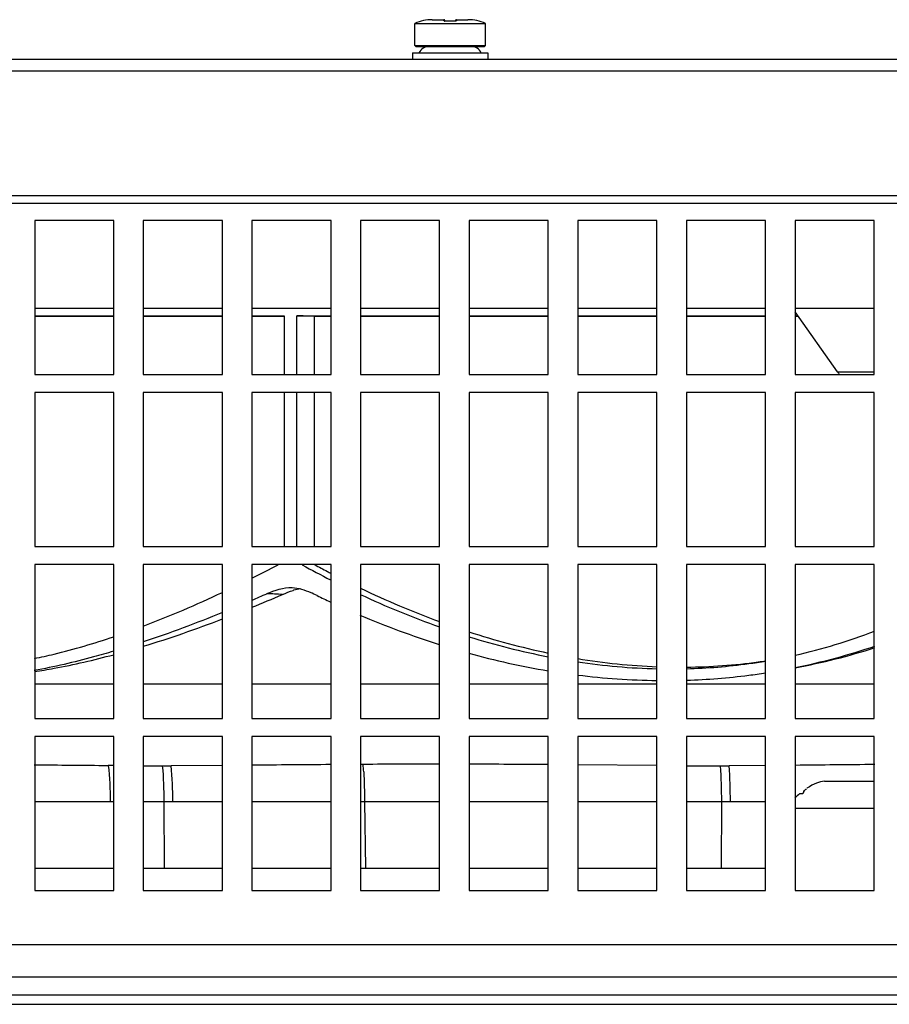
# Model space of a CAD drawing. Units: inches. Extents: x 0 to 340, y 0 to 220.
# Drawn here: x 77 to 81, y 155 to 160 of the extents above; entities that cross this region are included whole.
import ezdxf

# ---------------------------------------------------------------- set-up
doc = ezdxf.new("R2010")
doc.units = ezdxf.units.IN
doc.header["$LTSCALE"] = 18.7
doc.header["$MEASUREMENT"] = 0
doc.layers.get('0').update_dxf_attribs({"linetype": 'CONTINUOUS'})

msp = doc.modelspace()

# ---------------------------------------------------------------- linework, layer by layer
at = {"color": 7, "linetype": 'CONTINUOUS'}
for p, q in [((78.9128, 159.6966), (78.9628, 159.6966)), ((78.9626, 159.6927), (78.9628, 159.6966)), ((78.9667, 159.6927), (78.9667, 159.691)), ((79.014, 159.6927), (79.014, 159.691)), ((79.0179, 159.6966), (79.0679, 159.6966)), ((79.0179, 159.6966), (79.0181, 159.6927)), ((78.8368, 159.5844), (78.8368, 159.6806)), ((78.8368, 159.6806), (79.1439, 159.6806)), ((78.9656, 159.6913), (78.9655, 159.6914)), ((78.9663, 159.6911), (78.9656, 159.6913)), ((78.9675, 159.6909), (78.9663, 159.6911)), ((78.9692, 159.6907), (78.9675, 159.6909)), ((78.9711, 159.6905), (78.9692, 159.6907)), ((78.9734, 159.6905), (78.9711, 159.6905)), ((78.9847, 159.6907), (78.9734, 159.6905)), ((78.9745, 159.6905), (78.9734, 159.6905)), ((78.9745, 159.6904), (78.9745, 159.6905)), ((78.996, 159.6907), (78.9847, 159.6907)), ((79.0074, 159.6905), (78.996, 159.6907)), ((79.0062, 159.6904), (79.0062, 159.6905)), ((79.0097, 159.6905), (79.0074, 159.6905)), ((79.0117, 159.6907), (79.0097, 159.6905)), ((79.0123, 159.6908), (79.0117, 159.6907)), ((79.0133, 159.6909), (79.0123, 159.6908)), ((79.014, 159.691), (79.0133, 159.6909)), ((79.0145, 159.6911), (79.014, 159.691)), ((79.0148, 159.6913), (79.0145, 159.6911)), ((79.0151, 159.6914), (79.0148, 159.6913)), ((79.0153, 159.6914), (79.0151, 159.6914)), ((79.1439, 159.5844), (79.1439, 159.6806)), ((78.8408, 159.5805), (78.8368, 159.5844)), ((78.8368, 159.5844), (79.1439, 159.5844)), ((78.8408, 159.5805), (79.14, 159.5805)), ((79.14, 159.5805), (79.1439, 159.5844)), ((78.8264, 159.5527), (78.8264, 159.5228)), ((78.8264, 159.5527), (79.1543, 159.5527)), ((79.1543, 159.5527), (79.1543, 159.5228)), ((84.4157, 158.8973), (73.565, 158.8973)), ((77.1833, 158.8232), (77.1833, 158.1539)), ((77.5274, 158.8232), (77.1833, 158.8232)), ((77.5274, 158.1539), (77.5274, 158.8232)), ((77.6557, 158.8232), (77.6557, 158.1539)), ((77.9998, 158.8232), (77.6557, 158.8232)), ((77.9998, 158.1539), (77.9998, 158.8232)), ((78.1282, 158.8232), (78.1282, 158.1539)), ((78.4723, 158.8232), (78.1282, 158.8232)), ((78.4723, 158.1539), (78.4723, 158.8232)), ((78.6006, 158.8232), (78.6006, 158.1539)), ((78.9447, 158.8232), (78.6006, 158.8232)), ((78.9447, 158.1539), (78.9447, 158.8232)), ((79.073, 158.8232), (79.073, 158.1539)), ((79.4171, 158.8232), (79.073, 158.8232)), ((79.4171, 158.1539), (79.4171, 158.8232)), ((79.5455, 158.8232), (79.5455, 158.1539)), ((79.8896, 158.8232), (79.5455, 158.8232)), ((79.8896, 158.1539), (79.8896, 158.8232)), ((80.0179, 158.8232), (80.0179, 158.1539)), ((80.362, 158.8232), (80.0179, 158.8232)), ((80.362, 158.1539), (80.362, 158.8232)), ((80.4904, 158.8232), (80.4904, 158.1539)), ((80.8345, 158.8232), (80.4904, 158.8232)), ((80.8345, 158.1539), (80.8345, 158.8232)), ((77.5274, 158.4409), (77.1833, 158.4409)), ((77.1833, 158.4094), (77.5274, 158.4094)), ((77.9998, 158.4409), (77.6557, 158.4409)), ((77.6557, 158.4094), (77.9998, 158.4094)), ((78.4723, 158.4409), (78.1282, 158.4409)), ((78.1282, 158.4094), (78.2691, 158.4094)), ((78.2691, 158.4094), (78.2691, 158.1539)), ((78.3232, 158.1539), (78.3232, 158.4094)), ((78.3232, 158.4094), (78.4723, 158.4094)), ((78.9447, 158.4409), (78.6006, 158.4409)), ((78.6006, 158.4094), (78.9447, 158.4094)), ((79.4171, 158.4409), (79.073, 158.4409)), ((79.073, 158.4094), (79.4171, 158.4094)), ((79.8896, 158.4409), (79.5455, 158.4409)), ((79.5455, 158.4094), (79.8896, 158.4094)), ((80.362, 158.4409), (80.0179, 158.4409)), ((80.0179, 158.4094), (80.362, 158.4094)), ((80.8345, 158.4409), (80.4904, 158.4409)), ((80.6745, 158.1661), (80.4904, 158.4264)), ((80.4904, 158.4094), (80.5024, 158.4094)), ((77.5274, 158.4065), (77.1833, 158.4065)), ((77.9998, 158.4065), (77.6557, 158.4065)), ((78.2691, 158.4065), (78.1282, 158.4065)), ((78.399, 158.4065), (78.399, 158.1539)), ((78.4723, 158.4065), (78.399, 158.4065)), ((78.9447, 158.4065), (78.6006, 158.4065)), ((79.4171, 158.4065), (79.073, 158.4065)), ((79.8896, 158.4065), (79.5455, 158.4065)), ((80.362, 158.4065), (80.0179, 158.4065)), ((80.5045, 158.4065), (80.4904, 158.4065)), ((77.1833, 158.1539), (77.5274, 158.1539)), ((77.6557, 158.1539), (77.9998, 158.1539)), ((78.1282, 158.1539), (78.4723, 158.1539)), ((78.6006, 158.1539), (78.9447, 158.1539)), ((79.073, 158.1539), (79.4171, 158.1539)), ((79.5455, 158.1539), (79.8896, 158.1539)), ((80.0179, 158.1539), (80.362, 158.1539)), ((80.4904, 158.1539), (80.8345, 158.1539)), ((80.6745, 158.1661), (80.8345, 158.1661)), ((77.1833, 158.0751), (77.1833, 157.4059)), ((77.5274, 158.0751), (77.1833, 158.0751)), ((77.5274, 157.4059), (77.5274, 158.0751)), ((77.6557, 158.0751), (77.6557, 157.4059)), ((77.9998, 158.0751), (77.6557, 158.0751)), ((77.9998, 157.4059), (77.9998, 158.0751)), ((78.1282, 158.0751), (78.1282, 157.4059)), ((78.4723, 158.0751), (78.1282, 158.0751)), ((78.2691, 158.0751), (78.2691, 157.4059)), ((78.3232, 157.4059), (78.3232, 158.0751)), ((78.399, 158.0751), (78.399, 157.4059)), ((78.4723, 157.4059), (78.4723, 158.0751)), ((78.6006, 158.0751), (78.6006, 157.4059)), ((78.9447, 158.0751), (78.6006, 158.0751)), ((78.9447, 157.4059), (78.9447, 158.0751)), ((79.073, 158.0751), (79.073, 157.4059)), ((79.4171, 158.0751), (79.073, 158.0751)), ((79.4171, 157.4059), (79.4171, 158.0751)), ((79.5455, 158.0751), (79.5455, 157.4059)), ((79.8896, 158.0751), (79.5455, 158.0751)), ((79.8896, 157.4059), (79.8896, 158.0751)), ((80.0179, 158.0751), (80.0179, 157.4059)), ((80.362, 158.0751), (80.0179, 158.0751)), ((80.362, 157.4059), (80.362, 158.0751)), ((80.4904, 158.0751), (80.4904, 157.4059)), ((80.8345, 158.0751), (80.4904, 158.0751)), ((80.8345, 157.4059), (80.8345, 158.0751)), ((77.1833, 157.4059), (77.5274, 157.4059)), ((77.6557, 157.4059), (77.9998, 157.4059)), ((78.1282, 157.4059), (78.4723, 157.4059)), ((78.6006, 157.4059), (78.9447, 157.4059)), ((79.073, 157.4059), (79.4171, 157.4059)), ((79.5455, 157.4059), (79.8896, 157.4059)), ((80.0179, 157.4059), (80.362, 157.4059)), ((80.4904, 157.4059), (80.8345, 157.4059)), ((77.1833, 157.3271), (77.1833, 156.6578)), ((77.5274, 157.3271), (77.1833, 157.3271)), ((77.5274, 156.6578), (77.5274, 157.3271)), ((77.6557, 157.3271), (77.6557, 156.6578)), ((77.9998, 157.3271), (77.6557, 157.3271)), ((77.9998, 156.6578), (77.9998, 157.3271)), ((78.1282, 157.3271), (78.1282, 156.6578)), ((78.4723, 157.3271), (78.1282, 157.3271)), ((78.4723, 156.6578), (78.4723, 157.3271)), ((78.6006, 157.3271), (78.6006, 156.6578)), ((78.9447, 157.3271), (78.6006, 157.3271)), ((78.9447, 156.6578), (78.9447, 157.3271)), ((79.073, 157.3271), (79.073, 156.6578)), ((79.4171, 157.3271), (79.073, 157.3271)), ((79.4171, 156.6578), (79.4171, 157.3271)), ((79.5455, 157.3271), (79.5455, 156.6578)), ((79.8896, 157.3271), (79.5455, 157.3271)), ((79.8896, 156.6578), (79.8896, 157.3271)), ((80.0179, 157.3271), (80.0179, 156.6578)), ((80.362, 157.3271), (80.0179, 157.3271)), ((80.362, 156.6578), (80.362, 157.3271)), ((80.4904, 157.3271), (80.4904, 156.6578)), ((80.8345, 157.3271), (80.4904, 157.3271)), ((80.8345, 156.6578), (80.8345, 157.3271)), ((77.1833, 156.809), (77.5274, 156.809)), ((77.6557, 156.809), (77.9998, 156.809)), ((78.1282, 156.809), (78.4723, 156.809)), ((78.6006, 156.809), (78.9447, 156.809)), ((79.073, 156.809), (79.4171, 156.809)), ((79.5455, 156.809), (79.8896, 156.809)), ((80.0179, 156.809), (80.362, 156.809)), ((80.4904, 156.809), (80.8345, 156.809)), ((77.1833, 156.6578), (77.5274, 156.6578)), ((77.6557, 156.6578), (77.9998, 156.6578)), ((78.1282, 156.6578), (78.4723, 156.6578)), ((78.6006, 156.6578), (78.9447, 156.6578)), ((79.073, 156.6578), (79.4171, 156.6578)), ((79.5455, 156.6578), (79.8896, 156.6578)), ((80.0179, 156.6578), (80.362, 156.6578)), ((80.4904, 156.6578), (80.8345, 156.6578)), ((77.1833, 156.5791), (77.1833, 155.9098)), ((77.5274, 156.5791), (77.1833, 156.5791)), ((77.5274, 155.9098), (77.5274, 156.5791)), ((77.6557, 156.5791), (77.6557, 155.9098)), ((77.9998, 156.5791), (77.6557, 156.5791)), ((77.9998, 155.9098), (77.9998, 156.5791)), ((78.1282, 156.5791), (78.1282, 155.9098)), ((78.4723, 156.5791), (78.1282, 156.5791)), ((78.4723, 155.9098), (78.4723, 156.5791)), ((78.6006, 156.5791), (78.6006, 155.9098)), ((78.9447, 156.5791), (78.6006, 156.5791)), ((78.9447, 155.9098), (78.9447, 156.5791)), ((79.073, 156.5791), (79.073, 155.9098)), ((79.4171, 156.5791), (79.073, 156.5791)), ((79.4171, 155.9098), (79.4171, 156.5791)), ((79.5455, 156.5791), (79.5455, 155.9098)), ((79.8896, 156.5791), (79.5455, 156.5791)), ((79.8896, 155.9098), (79.8896, 156.5791)), ((80.0179, 156.5791), (80.0179, 155.9098)), ((80.362, 156.5791), (80.0179, 156.5791)), ((80.362, 155.9098), (80.362, 156.5791)), ((80.4904, 156.5791), (80.4904, 155.9098)), ((80.8345, 156.5791), (80.4904, 156.5791)), ((80.8345, 155.9098), (80.8345, 156.5791)), ((77.999, 156.4537), (77.7772, 156.452)), ((78.6118, 156.4584), (78.6005, 156.4583)), ((79.89, 156.4543), (79.5461, 156.4568)), ((80.3638, 156.4532), (80.2046, 156.452)), ((80.6185, 156.385), (80.8345, 156.3877)), ((80.6185, 156.385), (80.8345, 156.385)), ((80.5238, 156.3307), (80.5099, 156.3307)), ((77.1833, 156.2972), (77.5274, 156.2972)), ((77.6557, 156.2972), (77.9998, 156.2972)), ((77.7456, 156.2972), (77.7467, 156.0078)), ((78.1282, 156.2972), (78.4723, 156.2972)), ((78.6006, 156.2972), (78.9447, 156.2972)), ((78.6181, 156.2972), (78.6219, 156.0078)), ((79.073, 156.2972), (79.4171, 156.2972)), ((79.5455, 156.2972), (79.8896, 156.2972)), ((80.0179, 156.2972), (80.362, 156.2972)), ((80.1706, 156.2972), (80.1695, 156.0078)), ((80.8345, 156.2668), (80.4904, 156.2668)), ((77.1833, 156.0078), (77.5274, 156.0078)), ((77.6557, 156.0078), (77.9998, 156.0078)), ((78.1282, 156.0078), (78.4723, 156.0078)), ((78.6006, 156.0078), (78.9447, 156.0078)), ((79.073, 156.0078), (79.4171, 156.0078)), ((79.5455, 156.0078), (79.8896, 156.0078)), ((80.0179, 156.0078), (80.362, 156.0078)), ((77.1833, 155.9098), (77.5274, 155.9098)), ((77.6557, 155.9098), (77.9998, 155.9098)), ((78.1282, 155.9098), (78.4723, 155.9098)), ((78.6006, 155.9098), (78.9447, 155.9098)), ((79.073, 155.9098), (79.4171, 155.9098)), ((79.5455, 155.9098), (79.8896, 155.9098)), ((80.0179, 155.9098), (80.362, 155.9098)), ((80.4904, 155.9098), (80.8345, 155.9098)), ((83.4982, 155.6732), (73.8723, 155.6732)), ((74.0101, 155.5354), (83.4982, 155.5354)), ((69.9057, 155.4566), (84.3742, 155.4566)), ((69.4468, 155.4153), (84.8799, 155.4153))]:
    msp.add_line(p, q, dxfattribs=at)
at = {"color": 3, "linetype": 'CONTINUOUS'}
for p, q in [((84.1085, 159.5228), (73.8723, 159.5228)), ((73.8246, 159.4745), (84.1561, 159.4745)), ((73.565, 158.9322), (84.4157, 158.9322))]:
    msp.add_line(p, q, dxfattribs=at)
at = {"color": 7, "linetype": 'CONTINUOUS'}
for centre, radius, start, end in [((78.9128, 159.5076), 0.189, 90, 113.7085), ((78.9628, 159.6927), 0.00394, 0, 90), ((79.0179, 159.6927), 0.00394, 90, 180), ((79.0679, 159.5076), 0.189, 66.2915, 90), ((78.9629, 159.6888), 0.00388, 41.7331, 46.96), ((78.9704, 159.7126), 0.0221, 259.0187, 260.3873), ((78.9904, 159.2187), 0.4719, 88.0724, 91.9276), ((79.0104, 159.7126), 0.022, 279.6136, 281.0018), ((79.0179, 159.6888), 0.00388, 133.037, 138.2844), ((78.899, 159.5312), 0.0492, 90, 154.1511), ((79.0817, 159.5312), 0.0492, 25.8489, 90), ((77.7756, 143.1576), 15.2616, 87.6589, 87.94378), ((80.8551, 158.2939), 0.2213, 215.3047, 219.2789), ((74.728, 164.1025), 7.6331, 296.45489, 297.41195), ((80.417, 161.0778), 4.2848, 241.111, 242.9715), ((80.4919, 161.1565), 4.363, 241.367, 242.1959), ((80.4704, 161.116), 4.3172, 242.197, 242.4188), ((78.36, 157.0361), 0.1867, 105.5879, 106.3891), ((78.3596, 157.0372), 0.1855, 95.857, 105.5516), ((80.299, 160.7584), 3.9206, 244.3278, 249.786), ((75.0379, 164.3424), 7.8076, 293.31671, 293.837), ((75.3441, 163.9672), 7.3716, 292.19075, 293.30969), ((78.0817, 154.3743), 2.8287, 86.365, 87.7406), ((80.2166, 160.9092), 4.1316, 244.1058, 245.0039), ((80.227, 160.6765), 3.8408, 244.9227, 250.4834), ((80.101, 160.6378), 3.8367, 246.9339, 252.4352), ((79.9506, 159.3298), 2.4567, 282.7076, 291.1388), ((80.1008, 160.1854), 3.3141, 251.9138, 258.0878), ((80.0428, 160.1215), 3.2558, 252.6565, 258.9126), ((79.9232, 159.6777), 2.8553, 281.4608, 288.6929), ((79.9778, 159.6549), 2.8231, 280.4828, 287.7435), ((79.9798, 160.2297), 3.4108, 254.5638, 260.4996), ((80.0026, 159.6703), 2.7895, 260.5649, 267.6933), ((79.9567, 159.6314), 2.7579, 261.422, 268.6177), ((79.9935, 159.3545), 2.4733, 270.5684, 277.8326), ((79.9523, 159.3513), 2.4777, 271.5311, 277.8083), ((79.9596, 159.2887), 2.4146, 277.8375, 279.6052), ((80.0021, 159.2802), 2.3985, 277.8695, 278.6321), ((79.9277, 159.8838), 3.0608, 262.8258, 269.2936), ((79.9266, 159.6865), 2.8635, 271.8496, 277.2689), ((79.9328, 159.63), 2.8066, 277.2882, 278.8111), ((78.3255, 273.1661), 116.7149, 269.438281, 269.596354), ((77.4533, 149.0819), 7.3725, 89.42546, 89.61152), ((77.7145, 162.3589), 5.9071, 269.42926, 270.23155), ((77.6828, 165.0319), 8.5804, 270.3717, 270.63065), ((79.6638, -13.2156), 169.6774, 90.402611, 90.518897), ((78.9716, 95.9305), 60.529, 90.025428, 90.340549), ((78.051, 156.3986), 0.564, 2.7853, 6.0864), ((78.789, 60.5745), 95.8852, 89.624284, 89.830216), ((80.1519, 164.3391), 7.8873, 269.02731, 270.09887), ((80.1117, 164.9153), 8.4637, 270.3645, 270.62928), ((82.2927, -11.613), 168.077, 90.496277, 90.614104), ((80.639, 156.2785), 0.1264, 150.5777, 155.6395)]:
    msp.add_arc(centre, radius, start, end, dxfattribs=at)
for centre, major_axis, ratio, start_param, end_param in [((80.5357, 156.2669), (0.1086, 0.1093), 0.411654, 6.680257, 7.40478), ((80.5351, 156.2669), (0.1091, 0.1091), 0.414214, 1.393205, 1.566709)]:
    msp.add_ellipse(centre, major_axis=major_axis, ratio=ratio, start_param=start_param, end_param=end_param, dxfattribs=at)
for points, knots in [([(78.9662, 159.6909), (78.9653, 159.6911), (78.9641, 159.6913), (78.9626, 159.6922), (78.9626, 159.6927)], [0, 0, 0, 0, 0.678234, 1, 1, 1, 1]), ([(79.0181, 159.6927), (79.0181, 159.6922), (79.0167, 159.6913), (79.0155, 159.6911), (79.0146, 159.6909)], [0, 0, 0, 0, 0.321833, 1, 1, 1, 1]), ([(78.9745, 159.6904), (78.9738, 159.6904), (78.9712, 159.6903), (78.9686, 159.6905), (78.9667, 159.6908)], [0, 0, 0, 0, 0.271415, 1, 1, 1, 1]), ([(79.014, 159.6908), (79.0135, 159.6907), (79.0109, 159.6904), (79.0083, 159.6903), (79.0062, 159.6904)], [0, 0, 0, 0, 0.220857, 1, 1, 1, 1]), ([(77.1822, 156.9189), (77.2108, 156.9248), (77.3272, 156.9509), (77.4418, 156.9847), (77.5271, 157.0135)], [0, 0, 0, 0, 0.244989, 1, 1, 1, 1]), ([(77.5267, 156.9504), (77.4978, 156.9419), (77.3838, 156.9095), (77.2683, 156.8825), (77.1816, 156.8663)], [0, 0, 0, 0, 0.254763, 1, 1, 1, 1]), ([(77.1823, 156.8617), (77.2107, 156.8662), (77.3266, 156.886), (77.4413, 156.9125), (77.527, 156.9354)], [0, 0, 0, 0, 0.244809, 1, 1, 1, 1])]:
    msp.add_open_spline(points, degree=3, knots=knots, dxfattribs=at)
for points in [[(78.9626, 159.6927), (78.9636, 159.6927), (78.9648, 159.6923), (78.9655, 159.6916)], [(79.0181, 159.6927), (79.0171, 159.6927), (79.016, 159.6923), (79.0152, 159.6916)], [(78.1932, 157.2009), (78.2276, 157.216), (78.2653, 157.2289), (78.3028, 157.227)], [(78.261, 157.1973), (78.2762, 157.2038), (78.2914, 157.2105), (78.3073, 157.2152)], [(78.3028, 157.227), (78.3307, 157.2255), (78.3583, 157.2171), (78.3838, 157.2058)], [(77.6557, 157.0596), (77.7724, 157.1038), (77.887, 157.1534), (77.9999, 157.2065)], [(78.4122, 157.1923), (78.4028, 157.1969), (78.3935, 157.2018), (78.3836, 157.2054)], [(77.655, 156.972), (77.7713, 157.0072), (77.8862, 157.0473), (77.9997, 157.0908)], [(77.9998, 157.1186), (77.8863, 157.0724), (77.7715, 157.0293), (77.6552, 156.9908)], [(77.5032, 156.4542), (77.5099, 156.4022), (77.5106, 156.3496), (77.5119, 156.2972)], [(77.7384, 156.4518), (77.7435, 156.4005), (77.7443, 156.3488), (77.7455, 156.2972)], [(77.7845, 156.2972), (77.7832, 156.3488), (77.7823, 156.4006), (77.7771, 156.452)], [(80.1654, 156.4518), (80.1691, 156.4004), (80.1697, 156.3487), (80.1705, 156.2972)], [(80.2098, 156.2972), (80.2088, 156.3488), (80.2082, 156.4005), (80.2046, 156.452)], [(78.6144, 156.426), (78.6176, 156.3832), (78.6172, 156.3401), (78.6181, 156.2972)], [(80.5289, 156.3406), (80.5318, 156.3459), (80.5364, 156.3514), (80.5422, 156.3529)]]:
    msp.add_open_spline(points, degree=3, dxfattribs=at)

doc.saveas('drawing.dxf')
